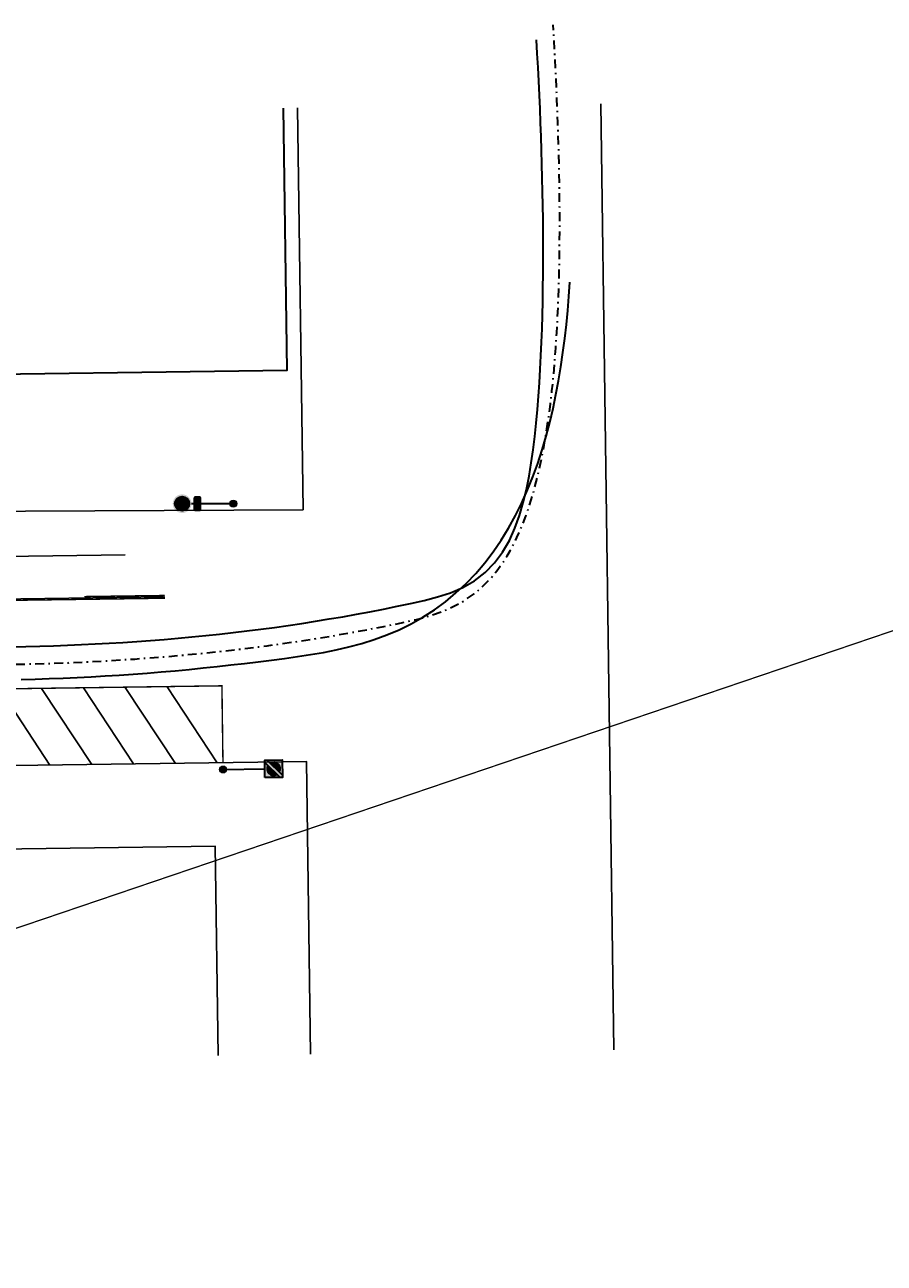
# Model space of a CAD drawing. Units: metres. Extents: x 0 to 487, y -8 to 294.
# Drawn here: x 156 to 217, y 202 to 291 of the extents above; entities that cross this region are included whole.
import ezdxf
from ezdxf.enums import TextEntityAlignment as Align

# ---------------------------------------------------------------- set-up
doc = ezdxf.new("R2010")
doc.units = ezdxf.units.M
doc.linetypes.add('STRICHPUNKT', pattern=[25.4, 12.7, -6.35, 0, -6.35])
for name, color, linetype, plot in [('AN_Temp01', 210, 'Continuous', False), ('P_SK_AL_PROJ_A___$_____$Verweise', 174, 'Continuous', False), ('P_SK_AL_PROJ_L___$_____$Verweise', 174, 'Continuous', False), ('X_VT_VZ_SYMB_T___$verdeckt', 253, 'Continuous', False)]:
    doc.layers.add(name, color=color, linetype=linetype, plot=plot)
for name, color, linetype in [('DKM_GG', 144, 'Continuous'), ('DKM_HG', 10, 'Continuous'), ('P_SK_AL_PROJ_A___$_____$ProjektInfo', 174, 'Continuous'), ('P_SK_ST_PROJ_B_LP$_____$ProjektInformation', 7, 'Continuous'), ('X_AL_AL_DB___T___', 160, 'Continuous'), ('X_AL_AL_MAS__T_LP', 222, 'Continuous'), ('X_AL_AL_MASH_T_LP', 14, 'Continuous'), ('X_AL_AL_MASN_T_LP', 74, 'Continuous'), ('X_AL_LT_SCH__W___', 255, 'Continuous'), ('X_VT_VZ_SYMB_S___$blau', 150, 'Continuous'), ('X_VT_VZ_SYMB_S___$grau', 253, 'Continuous'), ('X_VT_VZ_SYMB_S___$grau2', 254, 'Continuous'), ('X_VT_VZ_SYMB_S___$rot', 10, 'Continuous'), ('X_VT_VZ_SYMB_S___$schwarz', 250, 'Continuous'), ('X_VT_VZ_SYMB_T___$schwarz', 250, 'Continuous')]:
    doc.layers.add(name, color=color, linetype=linetype)
doc.layers.add('P_SK_AL_PROJ_A___$_____$Details', color=7, linetype='Continuous', true_color=0x000000, plot=False)
for name, color, linetype, lineweight in [('P_SK_AL_SKFZ_L___$_____$FzgSichtFeldlinienGrenze', 40, 'Continuous', 35), ('P_SK_AL_SKFZ_P___$_____$FzgZuglinie', 170, 'STRICHPUNKT', 35), ('P_SK_ST_SA___P_LP$_____$Schleppkurve$HMapSK_QD', 3, 'Continuous', 35), ('P_VT_MA_VBKP_F___$Kurzparkflaechengrenze_10', 152, 'Continuous', 0), ('P_VT_VZ_MAST_B_LP', 7, 'Continuous', 0), ('P_VT_VZ_VZ___B_LP', 7, 'Continuous', 0), ('X_VT_VZ_SYMB_P___$grau', 253, 'Continuous', 35), ('X_VT_VZ_SYMB_P___$grau2', 254, 'Continuous', 35), ('X_VT_VZ_SYMB_P___$rot', 10, 'Continuous', 35), ('X_VT_VZ_SYMB_P___$schwarz', 250, 'Continuous', 35)]:
    doc.layers.add(name, color=color, linetype=linetype, lineweight=lineweight)
for name, color, linetype, lineweight, true_color in [('P_VT_MA_FRPF_B___$Richtungspfeil', 7, 'Continuous', 0, 0xc8c8c8), ('P_VT_MA_VBLL_F___$Leitlinie300x0300x10', 7, 'Continuous', 0, 0xc8c8c8), ('P_VT_MA_VBSF_F___$Parkflaechengrenze_10', 7, 'Continuous', 0, 0xc8c8c8), ('P_VT_MA_VBSL_F___$LeitSperrlinie_300x0300x10', 7, 'Continuous', 0, 0xc8c8c8)]:
    doc.layers.add(name, color=color, linetype=linetype, lineweight=lineweight, true_color=true_color)
doc.layers.add('X_VT_VZ_SYMB_P___$schwarzNoGroup', color=250, linetype='Continuous', lineweight=35, plot=False)
doc.layers.add('X_VT_VZ_SYMB_S___$weiss', color=7, linetype='Continuous', true_color=0xffffff)
doc.layers.add('X_VT_VZ_SYMB_T___$weiss', color=7, linetype='Continuous', true_color=0xffffff)
doc.styles.add('CARLO_SB_AttInternDB', font='arial.ttf')
doc.styles.add('CARLO_SB_verkehrszeichen', font='arial.ttf')
doc.styles.add('CARLO_SB_VkzEng', font='txt')
doc.styles.add('CARLO_VM', font='simplex8.shx')
doc.styles.add('HMapSK_ProjBlock', font='arial.ttf')

# ---------------------------------------------------------------- blocks, each defined once
blk = doc.blocks.new('AL_AL_Mast_allgemein')
at = {"color": 0}
blk.add_circle((0, 0), 0.5, dxfattribs=at)
at = {"layer": 'X_AL_LT_SCH__W___', "const_width": 0.5}
blk.add_lwpolyline([(0, 0.25, -1), (0, -0.25, -1), (0, 0.25, -1.550642)], format="xyb", dxfattribs=at)
at = {"layer": 'X_AL_AL_DB___T___', "style": 'CARLO_SB_AttInternDB', "flags": 1}
for tag, p in [('DATE_START', (2.8, -5.55)), ('DATE_END', (2.8, -6)), ('DB_ID', (2.8, -6.45)), ('DB_IDSTR', (2.8, -6.9))]:
    blk.add_attdef(tag, p, '', height=0.3, dxfattribs=at)
at = {"layer": 'X_AL_AL_MAS__T_LP', "style": 'CARLO_SB_AttInternDB', "flags": 1}
for tag, p in [('MASTHOEHE', (2.8, -3.9)), ('BETREIBER', (2.8, -5.1))]:
    blk.add_attdef(tag, p, '', height=1, dxfattribs=at)
at = {"layer": 'X_AL_AL_MASH_T_LP', "style": 'CARLO_VM'}
blk.add_attdef('HOEHE', (2.8, -2.7), '', height=2, dxfattribs=at)
at = {"layer": 'X_AL_AL_MASN_T_LP', "style": 'CARLO_VM'}
blk.add_attdef('PNUM', (2.8, 0.4), '', height=2, dxfattribs=at)
at = {"layer": 'X_VT_VZ_SYMB_T___$verdeckt', "style": 'CARLO_SB_verkehrszeichen'}
blk.add_attdef('MAST_ID', (2.8, 3.4), '', height=2, dxfattribs=at)
blk = doc.blocks.new('VT_VZ_MastSicht')
at = {"layer": 'X_VT_VZ_SYMB_P___$schwarz', "color": 0}
blk.add_line((0, 0), (0, 1), dxfattribs=at)
at = {"layer": 'X_AL_AL_DB___T___', "style": 'CARLO_SB_AttInternDB', "flags": 1}
for tag, p in [('DATE_START', (0, -0.067)), ('DATE_END', (0, -0.09)), ('DB_ID', (0, -0.112)), ('DB_IDSTR', (0, -0.135))]:
    blk.add_attdef(tag, p, '', height=0.015, dxfattribs=at)
at = {"layer": 'X_VT_VZ_SYMB_T___$verdeckt', "style": 'CARLO_SB_verkehrszeichen'}
for tag, p in [('MAST_ID', (0, -0.022)), ('MASTSICHT_ID', (0, -0.045))]:
    blk.add_attdef(tag, p, '', height=0.015, dxfattribs=at)
blk = doc.blocks.new('VT_VZ_VZ52_13E')
at = {"layer": 'X_VT_VZ_SYMB_S___$grau'}
h = blk.add_hatch(color=256, dxfattribs=at)
h.dxf.hatch_style = 1
h.paths.add_polyline_path([(-0.144, 0.432, 0.293516), (-0.168, 0.231), (-0.055, 0.343)])
h.paths.add_polyline_path([(0.083, 0.481, 0.294033), (-0.118, 0.458), (-0.029, 0.369)])
h.paths.add_polyline_path([(0.145, 0.195, 0.294652), (0.168, 0.397), (0.056, 0.284)])
h.paths.add_polyline_path([(-0.083, 0.146, 0.295663), (0.119, 0.169), (0.029, 0.258)])
at = {"layer": 'X_VT_VZ_SYMB_S___$grau2'}
h = blk.add_hatch(color=256, dxfattribs=at)
h.dxf.hatch_style = 1
h.paths.add_polyline_path([(-0.144, 0.432), (-0.055, 0.343), (-0.029, 0.369), (-0.118, 0.458, -0.294033), (0.083, 0.481), (0.119, 0.518, 0.769422), (-0.204, 0.195), (-0.168, 0.231, -0.293516)])
h.paths.add_polyline_path([(-0.083, 0.146), (-0.12, 0.109, 0.773734), (0.204, 0.433), (0.168, 0.397, -0.294652), (0.145, 0.195), (0.056, 0.284), (0.029, 0.258), (0.119, 0.169, -0.295663)])
at = {"layer": 'X_VT_VZ_SYMB_S___$schwarz'}
h = blk.add_hatch(color=256, dxfattribs=at)
h.dxf.hatch_style = 1
h.paths.add_polyline_path([(0.313, 0.627), (0.229, 0.627), (-0.313, 0.086), (-0.313, 0), (-0.229, 0), (0.313, 0.542)])
at = {"layer": 'X_VT_VZ_SYMB_S___$weiss'}
h = blk.add_hatch(color=256, dxfattribs=at)
h.dxf.hatch_style = 1
h.paths.add_polyline_path([(0.119, 0.518), (0.229, 0.627), (-0.313, 0.627), (-0.313, 0.086), (-0.204, 0.195, -0.769422)])
h.paths.add_polyline_path([(0.313, 0.542), (0.204, 0.433, -0.773734), (-0.12, 0.109), (-0.229, 0), (0.313, 0)])
at = {"layer": 'X_VT_VZ_SYMB_P___$grau'}
for p, q in [((-0.118, 0.458), (-0.029, 0.369)), ((-0.055, 0.343), (-0.144, 0.432)), ((0.119, 0.169), (0.029, 0.258)), ((0.056, 0.284), (0.145, 0.195))]:
    blk.add_line(p, q, dxfattribs=at)
for start, end in [(63.8495, 129.3898), (140.614, 206.0452), (243.5023, 309.3862), (320.8269, 26.4977)]:
    blk.add_arc((0, 0.313), 0.187, start, end, dxfattribs=at)
at = {"layer": 'X_VT_VZ_SYMB_P___$grau2'}
for start, end in [(59.7964, 210.0983), (239.5393, 30.4607)]:
    blk.add_arc((0, 0.313), 0.236, start, end, dxfattribs=at)
at = {"layer": 'X_VT_VZ_SYMB_P___$schwarz'}
for p, q in [((0.229, 0.627), (-0.313, 0.086)), ((-0.229, 0), (0.313, 0.542))]:
    blk.add_line(p, q, dxfattribs=at)
at = {"layer": 'X_VT_VZ_SYMB_P___$schwarzNoGroup'}
blk.add_lwpolyline([(0.313, 0), (-0.313, 0), (-0.313, 0.627), (0.313, 0.627)], close=True, dxfattribs=at)
at = {"layer": 'X_AL_AL_DB___T___', "style": 'CARLO_SB_AttInternDB', "flags": 1}
for tag, p in [('DATE_START', (0, -0.09)), ('DATE_END', (0, -0.112)), ('DB_ID', (0, -0.135)), ('DB_IDSTR', (0, -0.157))]:
    blk.add_attdef(tag, p, '', height=0.015, dxfattribs=at)
at = {"layer": 'X_VT_VZ_SYMB_T___$schwarz', "style": 'CARLO_SB_verkehrszeichen'}
for tag, p in [('TXT1', (-0.25, -0.06)), ('TXT10', (-0.25, -0.122)), ('TXT11', (-0.25, -0.185)), ('TXT12', (-0.25, -0.247)), ('TXT13', (-0.25, -0.31)), ('TXT14', (-0.25, -0.372)), ('TXT15', (-0.25, -0.435)), ('TXT16', (-0.25, -0.497)), ('TXT17', (-0.25, -0.56)), ('TXT18', (-0.25, -0.622)), ('TXT19', (-0.25, -0.685))]:
    blk.add_attdef(tag, p, '', height=0.045, dxfattribs=at)
at = {"layer": 'X_VT_VZ_SYMB_T___$verdeckt', "style": 'CARLO_SB_verkehrszeichen'}
for tag, p in [('BELEUCHTET', (0, -0.022)), ('MAST_ID', (0, -0.045)), ('MASTSICHT_ID', (0, -0.067)), ('VZROT', (0.05, -0.022))]:
    blk.add_attdef(tag, p, '', height=0.015, dxfattribs=at)
blk = doc.blocks.new('VT_VZ_VZ52_13B_KK0')
at = {"layer": 'X_VT_VZ_SYMB_S___$blau'}
h = blk.add_hatch(color=256, dxfattribs=at)
h.dxf.hatch_style = 1
h.paths.add_polyline_path([(-0.198, 0.497, 0.173336), (-0.256, 0.335, 0.173336), (-0.198, 0.172), (-0.036, 0.335)])
h.paths.add_polyline_path([(-0.162, 0.137, 0.357411), (0.162, 0.137), (0, 0.299)])
h.paths.add_polyline_path([(0.198, 0.497), (0.036, 0.335), (0.198, 0.172, 0.173336), (0.256, 0.335, 0.173336)])
h.paths.add_polyline_path([(0.162, 0.533, 0.357411), (-0.162, 0.533), (0, 0.371)])
at = {"layer": 'X_VT_VZ_SYMB_S___$rot'}
h = blk.add_hatch(color=256, dxfattribs=at)
h.dxf.hatch_style = 1
h.paths.add_polyline_path([(0.334, 0.354), (0.333, 0.359), (0.333, 0.364), (0.333, 0.369), (0.332, 0.373), (0.331, 0.378), (0.331, 0.383), (0.33, 0.387), (0.329, 0.392), (0.328, 0.397), (0.328, 0.401), (0.327, 0.406), (0.325, 0.411), (0.324, 0.415), (0.323, 0.42), (0.322, 0.425), (0.321, 0.429), (0.319, 0.434), (0.318, 0.438), (0.316, 0.443), (0.315, 0.447), (0.313, 0.452), (0.311, 0.456), (0.31, 0.461), (0.308, 0.465), (0.306, 0.469), (0.304, 0.474), (0.302, 0.478), (0.3, 0.482), (0.298, 0.487), (0.296, 0.491), (0.294, 0.495), (0.291, 0.499), (0.289, 0.503), (0.287, 0.507), (0.284, 0.511), (0.282, 0.515), (0.279, 0.519), (0.276, 0.523), (0.274, 0.527), (0.271, 0.531), (0.268, 0.535), (0.265, 0.539), (0.262, 0.543), (0.259, 0.546), (0.256, 0.55), (0.253, 0.554), (0.251, 0.556, 0.015829), (0.237, 0.572), (0.234, 0.574), (0.23, 0.578), (0.227, 0.581), (0.224, 0.584), (0.22, 0.587), (0.216, 0.59), (0.213, 0.593), (0.209, 0.596), (0.206, 0.599), (0.202, 0.602), (0.198, 0.605), (0.194, 0.607), (0.19, 0.61), (0.187, 0.613), (0.183, 0.615), (0.179, 0.618), (0.175, 0.62), (0.171, 0.622), (0.167, 0.625), (0.163, 0.627), (0.159, 0.629), (0.155, 0.631), (0.15, 0.634), (0.146, 0.636), (0.142, 0.638), (0.138, 0.64), (0.134, 0.642), (0.129, 0.643), (0.125, 0.645), (0.121, 0.647), (0.116, 0.648), (0.112, 0.65), (0.108, 0.652), (0.103, 0.653), (0.099, 0.654), (0.094, 0.656), (0.09, 0.657), (0.085, 0.658), (0.081, 0.66), (0.076, 0.661), (0.072, 0.662), (0.067, 0.663), (0.063, 0.664), (0.058, 0.664), (0.054, 0.665), (0.049, 0.666), (0.045, 0.667, 0.124624), (-0.118, 0.648), (-0.12, 0.647, 0.000616), (-0.121, 0.647), (-0.125, 0.645), (-0.13, 0.643), (-0.134, 0.642), (-0.138, 0.64), (-0.142, 0.638), (-0.147, 0.636), (-0.151, 0.634), (-0.155, 0.632), (-0.159, 0.629), (-0.163, 0.627), (-0.167, 0.625), (-0.171, 0.623), (-0.175, 0.62), (-0.179, 0.618), (-0.182, 0.615, 0.001151), (-0.184, 0.615), (-0.185, 0.614, 0.251623), (-0.335, 0.335, 0.198693), (-0.237, 0.098), (-0.236, 0.097, 0.000973), (-0.235, 0.096), (-0.232, 0.093), (-0.228, 0.09), (-0.225, 0.087), (-0.221, 0.084), (-0.218, 0.081), (-0.214, 0.078), (-0.211, 0.075), (-0.207, 0.072), (-0.203, 0.069), (-0.2, 0.066), (-0.196, 0.063), (-0.192, 0.061), (-0.188, 0.058), (-0.185, 0.055), (-0.181, 0.053, 0.00035), (-0.18, 0.053), (-0.178, 0.051, 0.001952), (-0.175, 0.05), (-0.175, 0.049, 0.048453), (-0.117, 0.021), (-0.114, 0.02, 0.000469), (-0.114, 0.02), (-0.109, 0.018), (-0.105, 0.017), (-0.1, 0.015), (-0.096, 0.014), (-0.091, 0.013), (-0.087, 0.012), (-0.082, 0.01), (-0.078, 0.009), (-0.073, 0.008), (-0.068, 0.007), (-0.066, 0.007, 0.377702), (0.317, 0.228), (0.318, 0.23, 0.000222), (0.318, 0.23), (0.319, 0.234), (0.321, 0.239), (0.322, 0.243), (0.323, 0.248), (0.324, 0.252), (0.325, 0.257), (0.327, 0.261), (0.327, 0.266), (0.328, 0.27), (0.329, 0.275), (0.33, 0.28), (0.331, 0.284), (0.331, 0.289), (0.332, 0.293), (0.332, 0.298), (0.333, 0.303), (0.333, 0.307), (0.334, 0.312), (0.334, 0.317), (0.334, 0.321), (0.334, 0.326), (0.334, 0.331), (0.334, 0.335), (0.334, 0.34), (0.334, 0.345), (0.334, 0.35)])
h.paths.add_polyline_path([(-0.256, 0.352), (-0.256, 0.356), (-0.255, 0.361), (-0.255, 0.366), (-0.254, 0.37), (-0.254, 0.375), (-0.253, 0.38), (-0.252, 0.384), (-0.251, 0.389), (-0.25, 0.393), (-0.249, 0.398), (-0.248, 0.402), (-0.247, 0.407), (-0.245, 0.411), (-0.244, 0.416), (-0.242, 0.42), (-0.241, 0.425), (-0.239, 0.429), (-0.237, 0.433), (-0.235, 0.438), (-0.234, 0.442), (-0.232, 0.446), (-0.229, 0.45), (-0.227, 0.454), (-0.225, 0.459), (-0.223, 0.463), (-0.22, 0.467), (-0.218, 0.471), (-0.215, 0.475), (-0.213, 0.479), (-0.21, 0.483), (-0.207, 0.487), (-0.204, 0.49), (-0.201, 0.494), (-0.198, 0.498), (-0.195, 0.501), (-0.192, 0.505), (-0.189, 0.509), (-0.186, 0.512), (-0.182, 0.515), (-0.179, 0.519), (-0.176, 0.522), (-0.172, 0.525), (-0.169, 0.528), (-0.165, 0.531), (-0.161, 0.534), (-0.158, 0.537), (-0.154, 0.54), (-0.15, 0.543), (-0.146, 0.545), (-0.142, 0.548), (-0.138, 0.55), (-0.134, 0.553), (-0.13, 0.555), (-0.126, 0.558), (-0.122, 0.56), (-0.118, 0.562), (-0.117, 0.563, -0.096379), (-0.023, 0.59), (-0.019, 0.59), (-0.014, 0.591), (-0.009, 0.591), (-0.005, 0.591), (0, 0.591), (0.005, 0.591), (0.009, 0.591), (0.014, 0.591), (0.018, 0.591), (0.023, 0.59), (0.028, 0.59), (0.032, 0.589), (0.037, 0.588), (0.042, 0.588), (0.046, 0.587), (0.051, 0.586), (0.055, 0.585), (0.056, 0.585, -0.127021), (0.17, 0.526), (0.171, 0.525), (0.175, 0.522), (0.178, 0.519), (0.182, 0.516), (0.185, 0.512), (0.188, 0.509), (0.191, 0.505), (0.195, 0.501), (0.195, 0.501, -0.178463), (0.256, 0.335, -0.159405), (0.207, 0.183), (0.205, 0.181), (0.202, 0.178), (0.2, 0.174), (0.197, 0.17), (0.194, 0.167), (0.191, 0.163), (0.187, 0.16), (0.184, 0.156), (0.181, 0.153), (0.178, 0.15), (0.174, 0.146), (0.171, 0.143), (0.167, 0.14), (0.164, 0.137), (0.16, 0.134), (0.157, 0.131), (0.153, 0.128), (0.149, 0.126), (0.145, 0.123), (0.141, 0.12), (0.137, 0.118), (0.133, 0.115), (0.129, 0.113), (0.125, 0.111), (0.121, 0.108), (0.117, 0.106), (0.112, 0.104), (0.108, 0.102), (0.104, 0.1), (0.099, 0.098), (0.095, 0.097), (0.091, 0.095), (0.086, 0.093), (0.082, 0.092), (0.077, 0.09), (0.073, 0.089), (0.068, 0.088), (0.064, 0.086), (0.059, 0.085), (0.055, 0.084), (0.05, 0.083), (0.046, 0.082), (0.041, 0.082), (0.036, 0.081), (0.032, 0.08), (0.027, 0.08), (0.022, 0.079), (0.018, 0.079), (0.013, 0.078), (0.008, 0.078), (0.004, 0.078), (-0.001, 0.078), (-0.006, 0.078), (-0.01, 0.078), (-0.015, 0.079), (-0.02, 0.079), (-0.025, 0.079), (-0.029, 0.08), (-0.034, 0.08), (-0.039, 0.081), (-0.043, 0.082), (-0.048, 0.083), (-0.053, 0.084), (-0.057, 0.085), (-0.062, 0.086), (-0.067, 0.087), (-0.071, 0.088), (-0.076, 0.09), (-0.08, 0.091), (-0.085, 0.093), (-0.089, 0.094), (-0.094, 0.096), (-0.098, 0.098), (-0.102, 0.099), (-0.107, 0.101), (-0.111, 0.103), (-0.115, 0.105), (-0.119, 0.108), (-0.123, 0.11), (-0.127, 0.112), (-0.131, 0.114), (-0.135, 0.117), (-0.139, 0.119), (-0.143, 0.122), (-0.147, 0.125), (-0.151, 0.127), (-0.155, 0.13), (-0.158, 0.133), (-0.162, 0.136), (-0.166, 0.139), (-0.169, 0.142), (-0.173, 0.145), (-0.176, 0.148), (-0.179, 0.151), (-0.183, 0.155), (-0.186, 0.158), (-0.189, 0.161), (-0.192, 0.165), (-0.195, 0.168), (-0.198, 0.172), (-0.201, 0.176), (-0.204, 0.179), (-0.207, 0.183), (-0.21, 0.187), (-0.212, 0.191), (-0.215, 0.195), (-0.217, 0.199), (-0.22, 0.203), (-0.222, 0.207), (-0.224, 0.211), (-0.225, 0.213, -0.034658), (-0.24, 0.246), (-0.24, 0.246), (-0.242, 0.25), (-0.244, 0.255), (-0.245, 0.259), (-0.246, 0.264), (-0.248, 0.268), (-0.249, 0.273), (-0.25, 0.278), (-0.251, 0.282), (-0.252, 0.287), (-0.253, 0.291), (-0.254, 0.296), (-0.254, 0.301), (-0.255, 0.305), (-0.255, 0.31), (-0.256, 0.315), (-0.256, 0.319), (-0.257, 0.324), (-0.257, 0.329), (-0.257, 0.333), (-0.257, 0.338), (-0.257, 0.342), (-0.256, 0.347)], flags=16)
for points in [[(-0.162, 0.533, 0.049478), (-0.198, 0.497), (0.162, 0.137, 0.049478), (0.198, 0.172)], [(-0.198, 0.172, 0.049478), (-0.162, 0.137), (0.198, 0.497, 0.049478), (0.162, 0.533)]]:
    blk.add_hatch(color=256, dxfattribs=at).paths.add_polyline_path(points)
at = {"layer": 'X_VT_VZ_SYMB_P___$rot'}
for points in [[(-0.198, 0.497, -0.049478), (-0.162, 0.533), (0.198, 0.172, -0.049478), (0.162, 0.137)], [(-0.162, 0.137, -0.049478), (-0.198, 0.172), (0.162, 0.533, -0.049478), (0.198, 0.497)]]:
    blk.add_lwpolyline(points, format="xyb", close=True, dxfattribs=at)
blk.add_circle((0, 0.335), 0.256, dxfattribs=at)
at = {"layer": 'X_AL_AL_DB___T___', "style": 'CARLO_SB_AttInternDB', "flags": 1}
for tag, p in [('DATE_START', (0, -0.09)), ('DATE_END', (0, -0.112)), ('DB_ID', (0, -0.135)), ('DB_IDSTR', (0, -0.157))]:
    blk.add_attdef(tag, p, '', height=0.015, dxfattribs=at)
at = {"layer": 'X_VT_VZ_SYMB_T___$verdeckt', "style": 'CARLO_SB_verkehrszeichen'}
for tag, p in [('BELEUCHTET', (0, -0.022)), ('MAST_ID', (0, -0.045)), ('MASTSICHT_ID', (0, -0.067)), ('VZROT', (0.05, -0.022))]:
    blk.add_attdef(tag, p, '', height=0.015, dxfattribs=at)
at = {"layer": 'X_VT_VZ_SYMB_T___$weiss', "style": 'CARLO_SB_VkzEng'}
blk.add_attdef('ANF_END', text='', height=0.05, dxfattribs=at).set_placement((0, 0.025), align=Align.CENTER)
blk = doc.blocks.new('VT_VZ_ZZ54_ZUSATZTAFEL_EINZEILIG')
at = {"layer": 'X_VT_VZ_SYMB_S___$weiss'}
h = blk.add_hatch(color=256, dxfattribs=at)
h.dxf.hatch_style = 1
h.paths.add_polyline_path([(0.234, 0.193, 0.414214), (0.203, 0.225), (-0.203, 0.225, 0.414214), (-0.234, 0.193), (-0.234, 0.032, 0.414214), (-0.203, 0), (0.203, 0, 0.414214), (0.234, 0.032)])
at = {"layer": 'X_VT_VZ_SYMB_P___$schwarz'}
blk.add_lwpolyline([(-0.203, 0), (0.203, 0, 0.414214), (0.234, 0.032), (0.234, 0.193, 0.414214), (0.203, 0.225), (-0.203, 0.225, 0.414214), (-0.234, 0.193), (-0.234, 0.032, 0.414214)], format="xyb", close=True, dxfattribs=at)
at = {"layer": 'X_AL_AL_DB___T___', "style": 'CARLO_SB_AttInternDB', "flags": 1}
for tag, p in [('DATE_START', (0, -0.09)), ('DATE_END', (0, -0.112)), ('DB_ID', (0, -0.135)), ('DB_IDSTR', (0, -0.157))]:
    blk.add_attdef(tag, p, '', height=0.015, dxfattribs=at)
at = {"layer": 'X_VT_VZ_SYMB_T___$schwarz', "style": 'CARLO_SB_verkehrszeichen'}
blk.add_attdef('TXT', text='', height=0.12, dxfattribs=at).set_placement((0, 0.112), align=Align.MIDDLE)
at = {"layer": 'X_VT_VZ_SYMB_T___$verdeckt', "style": 'CARLO_SB_verkehrszeichen'}
for tag, p in [('BELEUCHTET', (0, -0.022)), ('MAST_ID', (0, -0.045)), ('MASTSICHT_ID', (0, -0.067))]:
    blk.add_attdef(tag, p, '', height=0.015, dxfattribs=at)
blk = doc.blocks.new('*U193')
at = {"layer": 'P_SK_AL_PROJ_L___$_____$Verweise'}
blk.add_lwpolyline([(15, -13.45, 0.18, 0.18, 0), (-292.19, -117.69, 0.35, 0.35, 0), (-292.19, -117.86, 0.35, 0.35, 0), (-292.19, -117.51, 0.35, 0.35, 0)], format="xyseb", dxfattribs=at)
at = {"layer": 'P_SK_AL_PROJ_A___$_____$Details', "style": 'HMapSK_ProjBlock'}
for tag, p in [('ACHSE_SEGDIST', (19.5, -4.5)), ('FZG_SPEED', (29.5, -4.5)), ('ZUGPKT_FZGNR', (39.5, -4.5)), ('DIAGLW_GRIDX', (49.5, -4.5)), ('DIAGLZ_GRIDX', (59.5, -4.5)), ('FZG_SPEEDUNIT', (29.5, -6.25)), ('ZUGPKT_LAENGE', (39.5, -6.25)), ('DIAGLW_GRIDY', (49.5, -6.25)), ('DIAGLZ_GRIDY', (59.5, -6.25)), ('ZUGPKT_BREITE', (39.5, -8)), ('DIAGLW_TEXTSIZE', (49.5, -8)), ('DIAGLZ_TEXTSIZE', (59.5, -8)), ('DIAGLW_ACTIVE', (49.5, -9.75)), ('DIAGLZ_ACTIVE', (59.5, -9.75)), ('DIAGLZ_GLAETTDIST', (59.5, -11.5)), ('DIAGLZ_GLAETTDISTUNITS', (59.5, -13.25))]:
    blk.add_attdef(tag, text='', height=1.5, dxfattribs=at).set_placement(p, align=Align.RIGHT)
at = {"layer": 'P_SK_AL_PROJ_A___$_____$ProjektInfo', "style": 'HMapSK_ProjBlock'}
for tag, p, height in [('PROJEKT', (1, 13.5), 5), ('PROJEKT2', (1, 9.5), 3)]:
    blk.add_attdef(tag, p, '', height=height, dxfattribs=at)
for tag, p in [('VERSION', (37.5, 6.5)), ('DATUM', (37.5, 3.5)), ('ERSTELLER', (37.5, 0.5))]:
    blk.add_attdef(tag, text='', height=2, dxfattribs=at).set_placement(p, align=Align.CENTER)
at = {"layer": 'P_SK_AL_PROJ_A___$_____$Verweise', "style": 'HMapSK_ProjBlock'}
for tag, p in [('DIAGLZ_VERWEIS', (55, -18.45)), ('DIAGLW_VERWEIS', (123.01, -105.07)), ('ACHSE_VERWEIS', (-292.19, -117.69)), ('FZG_VERWEIS', (38.31, -150.94))]:
    blk.add_attdef(tag, text='', height=0.05, dxfattribs=at).set_placement(p, align=Align.MIDDLE_CENTER)

msp = doc.modelspace()

# ---------------------------------------------------------------- linework, layer by layer
at = {"layer": 'AN_Temp01'}
for points in [[(162.894, 253.049), (109.22, 252.31)], [(108.992, 249.254), (165.748, 250.036)], [(157.501, 237.974), (153.906, 243.425)], [(160.501, 238.015), (156.906, 243.467)], [(163.5, 238.057), (159.906, 243.508)], [(166.5, 238.098), (162.905, 243.549)], [(169.5, 238.139), (165.905, 243.591)]]:
    msp.add_lwpolyline(points, dxfattribs=at)
at = {"layer": 'DKM_GG'}
for points in [[(114.875, 257.878), (139.873, 258.223), (145.755, 256.126), (175.663, 256.285), (175.266, 285.083)], [(197.008, 285.383), (197.942, 217.554)], [(146.126, 237.817), (175.911, 238.228), (176.2, 217.255)]]:
    msp.add_lwpolyline(points, dxfattribs=at)
at = {"layer": 'DKM_HG'}
for points in [[(90.858, 283.92), (91.117, 265.14), (174.525, 266.289), (174.266, 285.069)], [(91.575, 216.089), (91.368, 231.087), (169.361, 232.162), (169.567, 217.163)]]:
    msp.add_lwpolyline(points, dxfattribs=at)
at = {"layer": 'P_SK_AL_SKFZ_L___$_____$FzgSichtFeldlinienGrenze'}
msp.add_lwpolyline([(90.858, 283.92), (91.117, 265.14), (174.525, 266.289), (174.266, 285.069)], dxfattribs=at)
at = {"layer": 'P_SK_AL_SKFZ_P___$_____$FzgZuglinie', "ltscale": 0.05}
msp.add_open_spline([(84.834, 202.438), (83.868, 228.174), (74.196, 251.787), (124.117, 246.146), (164.926, 242.306), (195.899, 251.512), (193.596, 291.048)], degree=3, knots=[0, 0, 0, 0, 34.516926, 56.220369, 132.615158, 153.65373, 153.65373, 153.65373, 153.65373], dxfattribs=at)
at = {"layer": 'P_SK_ST_SA___P_LP$_____$Schleppkurve$HMapSK_QD'}
for points in [[(154.792, 246.45), (155.787, 246.472), (156.781, 246.499), (157.774, 246.531), (158.768, 246.568), (159.761, 246.611), (160.754, 246.66), (161.746, 246.714), (162.737, 246.774), (163.729, 246.84), (164.719, 246.912), (165.709, 246.99), (166.699, 247.075), (167.688, 247.166), (168.676, 247.263), (169.663, 247.367), (170.649, 247.477), (171.634, 247.595), (172.619, 247.719), (173.602, 247.85), (174.584, 247.989), (175.566, 248.134), (176.545, 248.287), (177.524, 248.448), (178.501, 248.615), (179.477, 248.791), (180.451, 248.973), (181.423, 249.164), (182.394, 249.363), (183.363, 249.569), (184.33, 249.785), (185.287, 250.028), (186.22, 250.327), (187.115, 250.708), (187.953, 251.188), (188.715, 251.775), (189.387, 252.463), (189.963, 253.236), (190.447, 254.074), (190.847, 254.957), (191.176, 255.868), (191.448, 256.798), (191.673, 257.737), (191.861, 258.684), (192.019, 259.633), (192.155, 260.586), (192.271, 261.541), (192.372, 262.498), (192.46, 263.457), (192.536, 264.418), (192.603, 265.382), (192.661, 266.348), (192.711, 267.316), (192.754, 268.286), (192.789, 269.259), (192.818, 270.234), (192.841, 271.211), (192.858, 272.19), (192.87, 273.17), (192.876, 274.152), (192.877, 275.136), (192.873, 276.12), (192.865, 277.106), (192.851, 278.092), (192.834, 279.08), (192.812, 280.068), (192.787, 281.057), (192.757, 282.047), (192.724, 283.037), (192.687, 284.028), (192.647, 285.019), (192.603, 286.011), (192.556, 287.002), (192.506, 287.994), (192.453, 288.987), (192.397, 289.979)], [(155.449, 244.106), (156.454, 244.136), (157.458, 244.171), (158.463, 244.211), (159.468, 244.257), (160.472, 244.309), (161.477, 244.366), (162.481, 244.429), (163.484, 244.498), (164.488, 244.573), (165.491, 244.655), (166.493, 244.742), (167.495, 244.837), (168.496, 244.937), (169.493, 245.043), (170.485, 245.153), (171.466, 245.266), (172.435, 245.382), (173.39, 245.501), (174.332, 245.624), (175.265, 245.756), (176.191, 245.899), (177.114, 246.058), (178.033, 246.241), (178.949, 246.451), (179.861, 246.695), (180.766, 246.978), (181.66, 247.304), (182.542, 247.678), (183.407, 248.102), (184.251, 248.577), (185.07, 249.104), (185.862, 249.683), (186.621, 250.312), (187.346, 250.988), (188.035, 251.709), (188.685, 252.472), (189.295, 253.271), (189.866, 254.105), (190.396, 254.968), (190.888, 255.856), (191.341, 256.768), (191.757, 257.698), (192.138, 258.644), (192.486, 259.604), (192.802, 260.574), (193.088, 261.554), (193.347, 262.541), (193.58, 263.534), (193.789, 264.532), (193.976, 265.533), (194.143, 266.537), (194.29, 267.543), (194.421, 268.55), (194.535, 269.559), (194.634, 270.568), (194.72, 271.578), (194.793, 272.588)]]:
    msp.add_lwpolyline(points, dxfattribs=at)
at = {"layer": 'P_VT_MA_FRPF_B___$Richtungspfeil'}
msp.add_lwpolyline([(98.996, 242.668), (169.836, 243.658), (169.912, 238.159)], dxfattribs=at)
at = {"layer": 'P_VT_MA_VBKP_F___$Kurzparkflaechengrenze_10', "const_width": 0.1}
msp.add_lwpolyline([(98.996, 242.668), (169.836, 243.658), (169.912, 238.159)], dxfattribs=at)
at = {"layer": 'P_VT_MA_VBLL_F___$Leitlinie300x0300x10'}
msp.add_lwpolyline([(162.894, 253.049, 0.1, 0.1, 0), (162.894, 253.049, 0, 0, 0)], format="xyseb", dxfattribs=at)
at = {"layer": 'P_VT_MA_VBSF_F___$Parkflaechengrenze_10', "const_width": 0.1}
for points in [[(157.501, 237.974), (153.906, 243.425)], [(160.501, 238.015), (156.906, 243.467)], [(163.5, 238.057), (159.906, 243.508)], [(166.5, 238.098), (162.905, 243.549)], [(169.5, 238.139), (165.905, 243.591)]]:
    msp.add_lwpolyline(points, dxfattribs=at)
at = {"layer": 'P_VT_MA_VBSL_F___$LeitSperrlinie_300x0300x10', "const_width": 0.1}
for points in [[(108.994, 249.154), (165.749, 249.936)], [(159.986, 250.057), (165.746, 250.136)]]:
    msp.add_lwpolyline(points, dxfattribs=at)

# ---------------------------------------------------------------- block references
at = {"layer": 'DKM_HG'}
ref = msp.add_blockref('VT_VZ_VZ52_13B_KK0', (167.657, 256.715), dxfattribs=dict(at, xscale=2, yscale=2, zscale=2, rotation=90))
ref.add_attrib('BELEUCHTET', 'N', (167.702, 256.715), dxfattribs={"layer": 'X_VT_VZ_SYMB_T___$verdeckt', "height": 0.03, "rotation": 90, "style": 'CARLO_SB_verkehrszeichen'})
ref.add_attrib('VZROT', '0', (167.702, 256.815), dxfattribs={"layer": 'X_VT_VZ_SYMB_T___$verdeckt', "height": 0.03, "rotation": 90, "style": 'CARLO_SB_verkehrszeichen'})
ref = msp.add_blockref('VT_VZ_ZZ54_ZUSATZTAFEL_EINZEILIG', (168.309, 256.715), dxfattribs=dict(at, xscale=2, yscale=2, zscale=2, rotation=90))
ref.add_attrib('TXT', 'Anfang', dxfattribs={"layer": 'X_VT_VZ_SYMB_T___$schwarz', "height": 0.2402, "rotation": 90, "style": 'CARLO_SB_verkehrszeichen', "width": 0.8}).set_placement((168.084, 256.715), align=Align.MIDDLE)
ref.add_attrib('BELEUCHTET', 'N', (168.354, 256.715), dxfattribs={"layer": 'X_VT_VZ_SYMB_T___$verdeckt', "height": 0.03, "rotation": 90, "style": 'CARLO_SB_verkehrszeichen'})
at = {"layer": 'P_SK_ST_PROJ_B_LP$_____$ProjektInformation', "xscale": 0.5, "yscale": 0.5, "zscale": 0.5}
msp.add_blockref('*U193', (230.927, 261.281), dxfattribs=at)
at = {"layer": 'P_VT_MA_FRPF_B___$Richtungspfeil'}
ref = msp.add_blockref('VT_VZ_VZ52_13E', (172.918, 237.7), dxfattribs=dict(at, xscale=2, yscale=2, zscale=2, rotation=270.7892689569937))
ref.add_attrib('BELEUCHTET', 'N', (172.873, 237.699), dxfattribs={"layer": 'X_VT_VZ_SYMB_T___$verdeckt', "height": 0.03, "rotation": 270.78927, "style": 'CARLO_SB_verkehrszeichen'})
ref.add_attrib('VZROT', '0', (172.875, 237.599), dxfattribs={"layer": 'X_VT_VZ_SYMB_T___$verdeckt', "height": 0.03, "rotation": 270.78927, "style": 'CARLO_SB_verkehrszeichen'})
at = {"layer": 'P_VT_VZ_MAST_B_LP', "xscale": 0.5, "yscale": 0.5, "zscale": 0.5}
for p in [(170.657, 256.715), (169.919, 237.659)]:
    msp.add_blockref('AL_AL_Mast_allgemein', p, dxfattribs=at)
at = {"layer": 'P_VT_VZ_VZ___B_LP', "yscale": 3}
for p, rotation in [((170.657, 256.715), 90), ((169.919, 237.659), 270.7892689569938)]:
    msp.add_blockref('VT_VZ_MastSicht', p, dxfattribs=dict(at, rotation=rotation))

doc.saveas('drawing.dxf')
